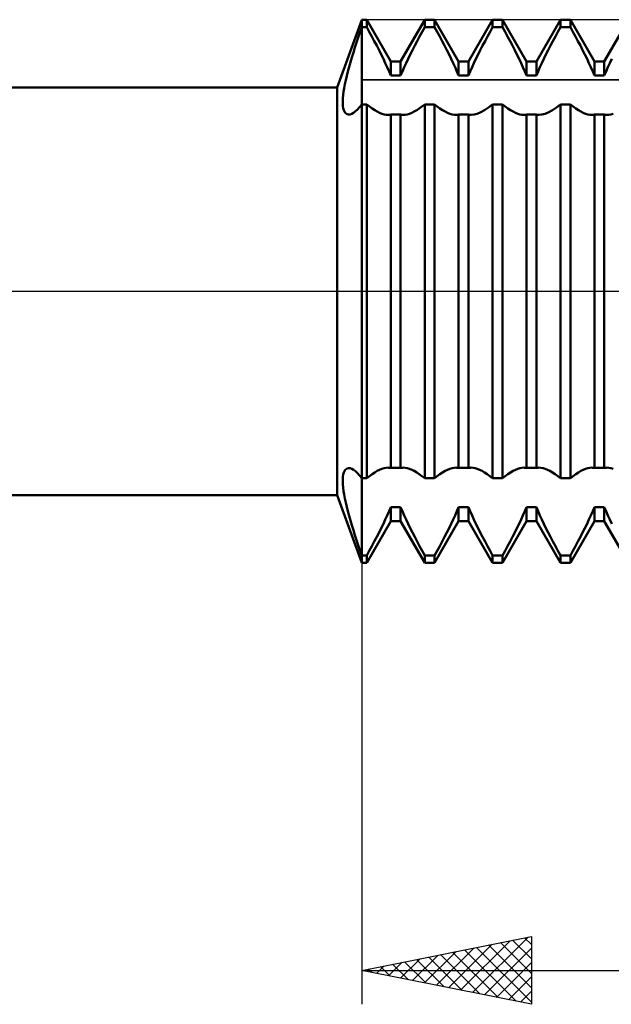
# Model space of a CAD drawing. Units: millimetres. Extents: x -27 to 147, y -36 to 43.
# Drawn here: x 76 to 93, y -21 to 8 of the extents above; entities that cross this region are included whole.
import ezdxf

# ---------------------------------------------------------------- set-up
doc = ezdxf.new("R2010")
doc.units = ezdxf.units.MM
doc.header["$LTSCALE"] = 4.7
doc.linetypes.add('LONGDASH_DASH', pattern=[0.85, 0.4, -0.2, 0.05, -0.2])
for name, color, linetype in [('1', 4, 'CONTINUOUS'), ('2', 7, 'CONTINUOUS'), ('4', 2, 'LONGDASH_DASH'), ('CUT', 1, 'CONTINUOUS'), ('NOCUT', 7, 'CONTINUOUS'), ('SK4', 2, 'LONGDASH_DASH')]:
    doc.layers.add(name, color=color, linetype=linetype)

msp = doc.modelspace()

# ---------------------------------------------------------------- linework, layer by layer
at = {"layer": '1', "color": 4, "linetype": 'CONTINUOUS', "lineweight": 50}
for p, q in [((85.278, 6), (86, 8)), ((86, 8), (86.146, 8)), ((86, -8), (86, 8)), ((86.854, 6.773), (86.146, 8)), ((86.146, 7.779), (86.146, 8)), ((87.146, 6.773), (87.854, 8)), ((87.854, 8), (88.146, 8)), ((87.854, 7.779), (87.854, 8)), ((88.854, 6.773), (88.146, 8)), ((88.146, 7.779), (88.146, 8)), ((89.146, 6.773), (89.854, 8)), ((89.854, 8), (90.146, 8)), ((89.854, 7.779), (89.854, 8)), ((90.854, 6.773), (90.146, 8)), ((90.146, 7.779), (90.146, 8)), ((91.146, 6.773), (91.854, 8)), ((91.854, 8), (92.146, 8)), ((91.854, 7.779), (91.854, 8)), ((92.854, 6.773), (92.146, 8)), ((92.146, 7.779), (92.146, 8)), ((93.146, 6.773), (93.854, 8)), ((85.896, 7.476), (85.948, 7.627)), ((85.948, 7.627), (86, 7.779)), ((86, 7.779), (86.146, 7.779)), ((86.221, 7.642), (86.146, 7.779)), ((86.296, 7.506), (86.221, 7.642)), ((87.704, 7.506), (87.779, 7.642)), ((87.779, 7.642), (87.854, 7.779)), ((87.854, 7.779), (88.146, 7.779)), ((88.221, 7.642), (88.146, 7.779)), ((88.296, 7.506), (88.221, 7.642)), ((89.704, 7.506), (89.779, 7.642)), ((89.779, 7.642), (89.854, 7.779)), ((89.854, 7.779), (90.146, 7.779)), ((90.221, 7.642), (90.146, 7.779)), ((90.296, 7.506), (90.221, 7.642)), ((91.704, 7.506), (91.779, 7.642)), ((91.779, 7.642), (91.854, 7.779)), ((91.854, 7.779), (92.146, 7.779)), ((92.221, 7.642), (92.146, 7.779)), ((92.296, 7.506), (92.221, 7.642)), ((85.798, 7.178), (85.847, 7.326)), ((85.847, 7.326), (85.896, 7.476)), ((86.369, 7.369), (86.296, 7.506)), ((86.44, 7.235), (86.369, 7.369)), ((87.56, 7.235), (87.631, 7.369)), ((87.631, 7.369), (87.704, 7.506)), ((88.369, 7.369), (88.296, 7.506)), ((88.44, 7.235), (88.369, 7.369)), ((89.56, 7.235), (89.631, 7.369)), ((89.631, 7.369), (89.704, 7.506)), ((90.369, 7.369), (90.296, 7.506)), ((90.44, 7.235), (90.369, 7.369)), ((91.56, 7.235), (91.631, 7.369)), ((91.631, 7.369), (91.704, 7.506)), ((92.369, 7.369), (92.296, 7.506)), ((92.44, 7.235), (92.369, 7.369)), ((85.707, 6.887), (85.752, 7.031)), ((85.752, 7.031), (85.798, 7.178)), ((86.508, 7.102), (86.44, 7.235)), ((86.573, 6.972), (86.508, 7.102)), ((86.636, 6.845), (86.573, 6.972)), ((87.364, 6.845), (87.427, 6.972)), ((87.427, 6.972), (87.492, 7.102)), ((87.492, 7.102), (87.56, 7.235)), ((88.508, 7.102), (88.44, 7.235)), ((88.573, 6.972), (88.508, 7.102)), ((88.636, 6.845), (88.573, 6.972)), ((89.364, 6.845), (89.427, 6.972)), ((89.427, 6.972), (89.492, 7.102)), ((89.492, 7.102), (89.56, 7.235)), ((90.508, 7.102), (90.44, 7.235)), ((90.573, 6.972), (90.508, 7.102)), ((90.636, 6.845), (90.573, 6.972)), ((91.364, 6.845), (91.427, 6.972)), ((91.427, 6.972), (91.492, 7.102)), ((91.492, 7.102), (91.56, 7.235)), ((92.508, 7.102), (92.44, 7.235)), ((92.573, 6.972), (92.508, 7.102)), ((92.636, 6.845), (92.573, 6.972)), ((85.626, 6.608), (85.666, 6.746)), ((85.666, 6.746), (85.707, 6.887)), ((86.694, 6.722), (86.636, 6.845)), ((86.75, 6.6), (86.694, 6.722)), ((86.854, 6.773), (87.146, 6.773)), ((86.854, 6.357), (86.854, 6.773)), ((87.146, 6.357), (87.146, 6.773)), ((87.25, 6.6), (87.306, 6.722)), ((87.306, 6.722), (87.364, 6.845)), ((88.694, 6.722), (88.636, 6.845)), ((88.75, 6.6), (88.694, 6.722)), ((88.854, 6.773), (89.146, 6.773)), ((88.854, 6.357), (88.854, 6.773)), ((89.146, 6.357), (89.146, 6.773)), ((89.25, 6.6), (89.306, 6.722)), ((89.306, 6.722), (89.364, 6.845)), ((90.694, 6.722), (90.636, 6.845)), ((90.75, 6.6), (90.694, 6.722)), ((90.854, 6.773), (91.146, 6.773)), ((90.854, 6.357), (90.854, 6.773)), ((91.146, 6.357), (91.146, 6.773)), ((91.25, 6.6), (91.306, 6.722)), ((91.306, 6.722), (91.364, 6.845)), ((92.694, 6.722), (92.636, 6.845)), ((92.75, 6.6), (92.694, 6.722)), ((92.854, 6.773), (93.146, 6.773)), ((92.854, 6.357), (92.854, 6.773)), ((93.146, 6.357), (93.146, 6.773)), ((93.25, 6.6), (93.306, 6.722)), ((93.306, 6.722), (93.364, 6.845)), ((85.557, 6.345), (85.59, 6.474)), ((85.59, 6.474), (85.626, 6.608)), ((86.804, 6.478), (86.75, 6.6)), ((86.854, 6.357), (86.804, 6.478)), ((87.146, 6.357), (87.196, 6.478)), ((87.196, 6.478), (87.25, 6.6)), ((88.804, 6.478), (88.75, 6.6)), ((88.854, 6.357), (88.804, 6.478)), ((89.146, 6.357), (89.196, 6.478)), ((89.196, 6.478), (89.25, 6.6)), ((90.804, 6.478), (90.75, 6.6)), ((90.854, 6.357), (90.804, 6.478)), ((91.146, 6.357), (91.196, 6.478)), ((91.196, 6.478), (91.25, 6.6)), ((92.804, 6.478), (92.75, 6.6)), ((92.854, 6.357), (92.804, 6.478)), ((93.146, 6.357), (93.196, 6.478)), ((93.196, 6.478), (93.25, 6.6)), ((85.481, 5.988), (85.502, 6.101)), ((85.502, 6.101), (85.528, 6.22)), ((85.528, 6.22), (85.557, 6.345)), ((86.854, 6.357), (87.146, 6.357)), ((88.854, 6.357), (89.146, 6.357)), ((90.854, 6.357), (91.146, 6.357)), ((92.854, 6.357), (93.146, 6.357)), ((48, 6), (85.278, 6)), ((85.278, -6), (85.278, 6)), ((85.451, 5.781), (85.464, 5.882)), ((85.464, 5.882), (85.481, 5.988)), ((85.439, 5.602), (85.443, 5.688)), ((85.44, 5.524), (85.439, 5.602)), ((85.446, 5.454), (85.44, 5.524)), ((85.443, 5.688), (85.451, 5.781)), ((85.457, 5.393), (85.446, 5.454)), ((85.472, 5.34), (85.457, 5.393)), ((85.491, 5.295), (85.472, 5.34)), ((85.515, 5.26), (85.491, 5.295)), ((85.542, 5.234), (85.515, 5.26)), ((85.573, 5.217), (85.542, 5.234)), ((85.654, 5.212), (85.704, 5.229)), ((85.704, 5.229), (85.758, 5.259)), ((85.758, 5.259), (85.815, 5.302)), ((85.815, 5.302), (85.875, 5.358)), ((85.875, 5.358), (85.936, 5.426)), ((85.936, 5.426), (86, 5.507)), ((86, 5.507), (86.146, 5.507)), ((86.226, 5.443), (86.146, 5.507)), ((86.146, -5.507), (86.146, 5.507)), ((86.304, 5.385), (86.226, 5.443)), ((86.381, 5.335), (86.304, 5.385)), ((86.456, 5.292), (86.381, 5.335)), ((86.527, 5.257), (86.456, 5.292)), ((86.596, 5.23), (86.527, 5.257)), ((86.66, 5.21), (86.596, 5.23)), ((87.34, 5.21), (87.404, 5.23)), ((87.404, 5.23), (87.473, 5.257)), ((87.473, 5.257), (87.544, 5.292)), ((87.544, 5.292), (87.619, 5.335)), ((87.619, 5.335), (87.696, 5.385)), ((87.696, 5.385), (87.774, 5.443)), ((87.774, 5.443), (87.854, 5.507)), ((87.854, 5.507), (88.146, 5.507)), ((87.854, -5.507), (87.854, 5.507)), ((88.226, 5.443), (88.146, 5.507)), ((88.146, -5.507), (88.146, 5.507)), ((88.304, 5.385), (88.226, 5.443)), ((88.381, 5.335), (88.304, 5.385)), ((88.456, 5.292), (88.381, 5.335)), ((88.527, 5.257), (88.456, 5.292)), ((88.596, 5.23), (88.527, 5.257)), ((88.66, 5.21), (88.596, 5.23)), ((89.309, 5.203), (89.404, 5.23)), ((89.404, 5.23), (89.508, 5.273)), ((89.508, 5.273), (89.619, 5.335)), ((89.619, 5.335), (89.735, 5.413)), ((89.735, 5.413), (89.854, 5.507)), ((89.854, 5.507), (90.146, 5.507)), ((89.854, -5.507), (89.854, 5.507)), ((90.226, 5.443), (90.146, 5.507)), ((90.146, -5.507), (90.146, 5.507)), ((90.304, 5.385), (90.226, 5.443)), ((90.381, 5.335), (90.304, 5.385)), ((90.456, 5.292), (90.381, 5.335)), ((90.527, 5.257), (90.456, 5.292)), ((90.596, 5.23), (90.527, 5.257)), ((90.66, 5.21), (90.596, 5.23)), ((91.309, 5.203), (91.404, 5.23)), ((91.404, 5.23), (91.508, 5.273)), ((91.508, 5.273), (91.619, 5.335)), ((91.619, 5.335), (91.735, 5.413)), ((91.735, 5.413), (91.854, 5.507)), ((91.854, 5.507), (92.146, 5.507)), ((91.854, -5.507), (91.854, 5.507)), ((92.226, 5.443), (92.146, 5.507)), ((92.146, -5.507), (92.146, 5.507)), ((92.304, 5.385), (92.226, 5.443)), ((92.381, 5.335), (92.304, 5.385)), ((92.456, 5.292), (92.381, 5.335)), ((92.527, 5.257), (92.456, 5.292)), ((92.596, 5.23), (92.527, 5.257)), ((92.66, 5.21), (92.596, 5.23)), ((93.34, 5.21), (93.404, 5.23)), ((85.608, 5.209), (85.573, 5.217)), ((85.608, 5.209), (85.654, 5.212)), ((86.72, 5.198), (86.66, 5.21)), ((86.779, 5.194), (86.72, 5.198)), ((86.779, 5.194), (86.792, 5.195)), ((86.792, 5.195), (86.805, 5.195)), ((86.805, 5.195), (86.817, 5.196)), ((86.817, 5.196), (86.83, 5.198)), ((86.83, 5.198), (86.842, 5.2)), ((86.842, 5.2), (86.854, 5.203)), ((86.854, 5.203), (87.146, 5.203)), ((86.854, -5.203), (86.854, 5.203)), ((87.158, 5.2), (87.146, 5.203)), ((87.146, -5.203), (87.146, 5.203)), ((87.17, 5.198), (87.158, 5.2)), ((87.183, 5.196), (87.17, 5.198)), ((87.195, 5.195), (87.183, 5.196)), ((87.208, 5.195), (87.195, 5.195)), ((87.221, 5.194), (87.208, 5.195)), ((87.221, 5.194), (87.28, 5.198)), ((87.28, 5.198), (87.34, 5.21)), ((88.72, 5.198), (88.66, 5.21)), ((88.779, 5.194), (88.72, 5.198)), ((88.779, 5.194), (88.792, 5.195)), ((88.792, 5.195), (88.805, 5.195)), ((88.805, 5.195), (88.817, 5.196)), ((88.817, 5.196), (88.83, 5.198)), ((88.83, 5.198), (88.842, 5.2)), ((88.842, 5.2), (88.854, 5.203)), ((88.854, 5.203), (89.146, 5.203)), ((88.854, -5.203), (88.854, 5.203)), ((89.158, 5.2), (89.146, 5.203)), ((89.146, -5.203), (89.146, 5.203)), ((89.17, 5.198), (89.158, 5.2)), ((89.183, 5.196), (89.17, 5.198)), ((89.195, 5.195), (89.183, 5.196)), ((89.208, 5.195), (89.195, 5.195)), ((89.221, 5.194), (89.208, 5.195)), ((89.221, 5.194), (89.309, 5.203)), ((90.72, 5.198), (90.66, 5.21)), ((90.779, 5.194), (90.72, 5.198)), ((90.779, 5.194), (90.792, 5.195)), ((90.792, 5.195), (90.805, 5.195)), ((90.805, 5.195), (90.817, 5.196)), ((90.817, 5.196), (90.83, 5.198)), ((90.83, 5.198), (90.842, 5.2)), ((90.842, 5.2), (90.854, 5.203)), ((90.854, 5.203), (91.146, 5.203)), ((90.854, -5.203), (90.854, 5.203)), ((91.158, 5.2), (91.146, 5.203)), ((91.146, -5.203), (91.146, 5.203)), ((91.17, 5.198), (91.158, 5.2)), ((91.183, 5.196), (91.17, 5.198)), ((91.195, 5.195), (91.183, 5.196)), ((91.208, 5.195), (91.195, 5.195)), ((91.221, 5.194), (91.208, 5.195)), ((91.221, 5.194), (91.309, 5.203)), ((92.72, 5.198), (92.66, 5.21)), ((92.779, 5.194), (92.72, 5.198)), ((92.779, 5.194), (92.792, 5.195)), ((92.792, 5.195), (92.805, 5.195)), ((92.805, 5.195), (92.817, 5.196)), ((92.817, 5.196), (92.83, 5.198)), ((92.83, 5.198), (92.842, 5.2)), ((92.842, 5.2), (92.854, 5.203)), ((92.854, 5.203), (93.146, 5.203)), ((92.854, -5.203), (92.854, 5.203)), ((93.158, 5.2), (93.146, 5.203)), ((93.146, -5.203), (93.146, 5.203)), ((93.17, 5.198), (93.158, 5.2)), ((93.183, 5.196), (93.17, 5.198)), ((93.195, 5.195), (93.183, 5.196)), ((93.208, 5.195), (93.195, 5.195)), ((93.221, 5.194), (93.208, 5.195)), ((93.221, 5.194), (93.28, 5.198)), ((93.28, 5.198), (93.34, 5.21)), ((85.542, -5.234), (85.573, -5.217)), ((85.573, -5.217), (85.608, -5.209)), ((85.654, -5.212), (85.608, -5.209)), ((85.704, -5.229), (85.654, -5.212)), ((86.596, -5.23), (86.66, -5.21)), ((86.66, -5.21), (86.72, -5.198)), ((86.72, -5.198), (86.779, -5.194)), ((86.792, -5.195), (86.779, -5.194)), ((86.805, -5.195), (86.792, -5.195)), ((86.817, -5.196), (86.805, -5.195)), ((86.83, -5.198), (86.817, -5.196)), ((86.842, -5.2), (86.83, -5.198)), ((86.854, -5.203), (86.842, -5.2)), ((86.854, -5.203), (87.146, -5.203)), ((87.146, -5.203), (87.158, -5.2)), ((87.158, -5.2), (87.17, -5.198)), ((87.17, -5.198), (87.183, -5.196)), ((87.183, -5.196), (87.195, -5.195)), ((87.195, -5.195), (87.208, -5.195)), ((87.208, -5.195), (87.221, -5.194)), ((87.28, -5.198), (87.221, -5.194)), ((87.34, -5.21), (87.28, -5.198)), ((87.404, -5.23), (87.34, -5.21)), ((88.596, -5.23), (88.66, -5.21)), ((88.66, -5.21), (88.72, -5.198)), ((88.72, -5.198), (88.779, -5.194)), ((88.792, -5.195), (88.779, -5.194)), ((88.805, -5.195), (88.792, -5.195)), ((88.817, -5.196), (88.805, -5.195)), ((88.83, -5.198), (88.817, -5.196)), ((88.842, -5.2), (88.83, -5.198)), ((88.854, -5.203), (88.842, -5.2)), ((88.854, -5.203), (89.146, -5.203)), ((89.146, -5.203), (89.158, -5.2)), ((89.158, -5.2), (89.17, -5.198)), ((89.17, -5.198), (89.183, -5.196)), ((89.183, -5.196), (89.195, -5.195)), ((89.195, -5.195), (89.208, -5.195)), ((89.208, -5.195), (89.221, -5.194)), ((89.28, -5.198), (89.221, -5.194)), ((89.34, -5.21), (89.28, -5.198)), ((89.404, -5.23), (89.34, -5.21)), ((90.596, -5.23), (90.66, -5.21)), ((90.66, -5.21), (90.72, -5.198)), ((90.72, -5.198), (90.779, -5.194)), ((90.792, -5.195), (90.779, -5.194)), ((90.805, -5.195), (90.792, -5.195)), ((90.817, -5.196), (90.805, -5.195)), ((90.83, -5.198), (90.817, -5.196)), ((90.842, -5.2), (90.83, -5.198)), ((90.854, -5.203), (90.842, -5.2)), ((90.854, -5.203), (91.146, -5.203)), ((91.146, -5.203), (91.158, -5.2)), ((91.158, -5.2), (91.17, -5.198)), ((91.17, -5.198), (91.183, -5.196)), ((91.183, -5.196), (91.195, -5.195)), ((91.195, -5.195), (91.208, -5.195)), ((91.208, -5.195), (91.221, -5.194)), ((91.28, -5.198), (91.221, -5.194)), ((91.34, -5.21), (91.28, -5.198)), ((91.404, -5.23), (91.34, -5.21)), ((92.596, -5.23), (92.66, -5.21)), ((92.66, -5.21), (92.72, -5.198)), ((92.72, -5.198), (92.779, -5.194)), ((92.792, -5.195), (92.779, -5.194)), ((92.805, -5.195), (92.792, -5.195)), ((92.817, -5.196), (92.805, -5.195)), ((92.83, -5.198), (92.817, -5.196)), ((92.842, -5.2), (92.83, -5.198)), ((92.854, -5.203), (92.842, -5.2)), ((92.854, -5.203), (93.146, -5.203)), ((93.146, -5.203), (93.158, -5.2)), ((93.158, -5.2), (93.17, -5.198)), ((93.17, -5.198), (93.183, -5.196)), ((93.183, -5.196), (93.195, -5.195)), ((93.195, -5.195), (93.208, -5.195)), ((93.208, -5.195), (93.221, -5.194)), ((93.28, -5.198), (93.221, -5.194)), ((93.34, -5.21), (93.28, -5.198)), ((93.404, -5.23), (93.34, -5.21)), ((85.44, -5.525), (85.446, -5.454)), ((85.446, -5.454), (85.457, -5.393)), ((85.457, -5.393), (85.472, -5.34)), ((85.472, -5.34), (85.491, -5.295)), ((85.491, -5.295), (85.515, -5.26)), ((85.515, -5.26), (85.542, -5.234)), ((85.758, -5.259), (85.704, -5.229)), ((85.815, -5.302), (85.758, -5.259)), ((85.875, -5.358), (85.815, -5.302)), ((85.937, -5.427), (85.875, -5.358)), ((86, -5.507), (85.937, -5.427)), ((86, -5.507), (86.146, -5.507)), ((86.146, -5.507), (86.226, -5.443)), ((86.226, -5.443), (86.304, -5.385)), ((86.304, -5.385), (86.381, -5.335)), ((86.381, -5.335), (86.456, -5.292)), ((86.456, -5.292), (86.527, -5.257)), ((86.527, -5.257), (86.596, -5.23)), ((87.473, -5.257), (87.404, -5.23)), ((87.544, -5.292), (87.473, -5.257)), ((87.619, -5.335), (87.544, -5.292)), ((87.696, -5.385), (87.619, -5.335)), ((87.774, -5.443), (87.696, -5.385)), ((87.854, -5.507), (87.774, -5.443)), ((87.854, -5.507), (88.146, -5.507)), ((88.146, -5.507), (88.226, -5.443)), ((88.226, -5.443), (88.304, -5.385)), ((88.304, -5.385), (88.381, -5.335)), ((88.381, -5.335), (88.456, -5.292)), ((88.456, -5.292), (88.527, -5.257)), ((88.527, -5.257), (88.596, -5.23)), ((89.473, -5.257), (89.404, -5.23)), ((89.544, -5.292), (89.473, -5.257)), ((89.619, -5.335), (89.544, -5.292)), ((89.696, -5.385), (89.619, -5.335)), ((89.774, -5.443), (89.696, -5.385)), ((89.854, -5.507), (89.774, -5.443)), ((89.854, -5.507), (90.146, -5.507)), ((90.146, -5.507), (90.226, -5.443)), ((90.226, -5.443), (90.304, -5.385)), ((90.304, -5.385), (90.381, -5.335)), ((90.381, -5.335), (90.456, -5.292)), ((90.456, -5.292), (90.527, -5.257)), ((90.527, -5.257), (90.596, -5.23)), ((91.473, -5.257), (91.404, -5.23)), ((91.544, -5.292), (91.473, -5.257)), ((91.619, -5.335), (91.544, -5.292)), ((91.696, -5.385), (91.619, -5.335)), ((91.774, -5.443), (91.696, -5.385)), ((91.854, -5.507), (91.774, -5.443)), ((91.854, -5.507), (92.146, -5.507)), ((92.146, -5.507), (92.226, -5.443)), ((92.226, -5.443), (92.304, -5.385)), ((92.304, -5.385), (92.381, -5.335)), ((92.381, -5.335), (92.456, -5.292)), ((92.456, -5.292), (92.527, -5.257)), ((92.527, -5.257), (92.596, -5.23)), ((85.439, -5.603), (85.44, -5.525)), ((85.443, -5.688), (85.439, -5.603)), ((85.451, -5.781), (85.443, -5.688)), ((85.464, -5.882), (85.451, -5.781)), ((48, -6), (85.278, -6)), ((86, -8), (85.278, -6)), ((85.481, -5.989), (85.464, -5.882)), ((85.503, -6.103), (85.481, -5.989)), ((85.528, -6.222), (85.503, -6.103)), ((85.557, -6.346), (85.528, -6.222)), ((85.59, -6.475), (85.557, -6.346)), ((86.804, -6.478), (86.854, -6.357)), ((86.854, -6.357), (87.146, -6.357)), ((86.854, -6.773), (86.854, -6.357)), ((87.196, -6.478), (87.146, -6.357)), ((87.146, -6.773), (87.146, -6.357)), ((88.804, -6.478), (88.854, -6.357)), ((88.854, -6.357), (89.146, -6.357)), ((88.854, -6.773), (88.854, -6.357)), ((89.196, -6.478), (89.146, -6.357)), ((89.146, -6.773), (89.146, -6.357)), ((90.804, -6.478), (90.854, -6.357)), ((90.854, -6.357), (91.146, -6.357)), ((90.854, -6.773), (90.854, -6.357)), ((91.196, -6.478), (91.146, -6.357)), ((91.146, -6.773), (91.146, -6.357)), ((92.804, -6.478), (92.854, -6.357)), ((92.854, -6.357), (93.146, -6.357)), ((92.854, -6.773), (92.854, -6.357)), ((93.196, -6.478), (93.146, -6.357)), ((93.146, -6.773), (93.146, -6.357)), ((85.626, -6.608), (85.59, -6.475)), ((85.666, -6.746), (85.626, -6.608)), ((86.694, -6.722), (86.75, -6.6)), ((86.75, -6.6), (86.804, -6.478)), ((87.25, -6.6), (87.196, -6.478)), ((87.306, -6.722), (87.25, -6.6)), ((88.694, -6.722), (88.75, -6.6)), ((88.75, -6.6), (88.804, -6.478)), ((89.25, -6.6), (89.196, -6.478)), ((89.306, -6.722), (89.25, -6.6)), ((90.694, -6.722), (90.75, -6.6)), ((90.75, -6.6), (90.804, -6.478)), ((91.25, -6.6), (91.196, -6.478)), ((91.306, -6.722), (91.25, -6.6)), ((92.694, -6.722), (92.75, -6.6)), ((92.75, -6.6), (92.804, -6.478)), ((93.25, -6.6), (93.196, -6.478)), ((93.306, -6.722), (93.25, -6.6)), ((85.708, -6.888), (85.666, -6.746)), ((85.752, -7.032), (85.708, -6.888)), ((86.146, -8), (86.854, -6.773)), ((86.573, -6.972), (86.636, -6.845)), ((86.636, -6.845), (86.694, -6.722)), ((86.854, -6.773), (87.146, -6.773)), ((87.854, -8), (87.146, -6.773)), ((87.364, -6.845), (87.306, -6.722)), ((87.427, -6.972), (87.364, -6.845)), ((88.146, -8), (88.854, -6.773)), ((88.573, -6.972), (88.636, -6.845)), ((88.636, -6.845), (88.694, -6.722)), ((88.854, -6.773), (89.146, -6.773)), ((89.854, -8), (89.146, -6.773)), ((89.364, -6.845), (89.306, -6.722)), ((89.427, -6.972), (89.364, -6.845)), ((90.146, -8), (90.854, -6.773)), ((90.573, -6.972), (90.636, -6.845)), ((90.636, -6.845), (90.694, -6.722)), ((90.854, -6.773), (91.146, -6.773)), ((91.854, -8), (91.146, -6.773)), ((91.364, -6.845), (91.306, -6.722)), ((91.427, -6.972), (91.364, -6.845)), ((92.146, -8), (92.854, -6.773)), ((92.573, -6.972), (92.636, -6.845)), ((92.636, -6.845), (92.694, -6.722)), ((92.854, -6.773), (93.146, -6.773)), ((93.854, -8), (93.146, -6.773)), ((93.364, -6.845), (93.306, -6.722)), ((85.798, -7.178), (85.752, -7.032)), ((85.847, -7.326), (85.798, -7.178)), ((86.369, -7.369), (86.44, -7.235)), ((86.44, -7.235), (86.508, -7.102)), ((86.508, -7.102), (86.573, -6.972)), ((87.492, -7.102), (87.427, -6.972)), ((87.56, -7.235), (87.492, -7.102)), ((87.631, -7.369), (87.56, -7.235)), ((88.369, -7.369), (88.44, -7.235)), ((88.44, -7.235), (88.508, -7.102)), ((88.508, -7.102), (88.573, -6.972)), ((89.492, -7.102), (89.427, -6.972)), ((89.56, -7.235), (89.492, -7.102)), ((89.631, -7.369), (89.56, -7.235)), ((90.369, -7.369), (90.44, -7.235)), ((90.44, -7.235), (90.508, -7.102)), ((90.508, -7.102), (90.573, -6.972)), ((91.492, -7.102), (91.427, -6.972)), ((91.56, -7.235), (91.492, -7.102)), ((91.631, -7.369), (91.56, -7.235)), ((92.369, -7.369), (92.44, -7.235)), ((92.44, -7.235), (92.508, -7.102)), ((92.508, -7.102), (92.573, -6.972)), ((85.896, -7.476), (85.847, -7.326)), ((85.948, -7.627), (85.896, -7.476)), ((86.221, -7.642), (86.296, -7.506)), ((86.296, -7.506), (86.369, -7.369)), ((87.704, -7.506), (87.631, -7.369)), ((87.779, -7.642), (87.704, -7.506)), ((88.221, -7.642), (88.296, -7.506)), ((88.296, -7.506), (88.369, -7.369)), ((89.704, -7.506), (89.631, -7.369)), ((89.779, -7.642), (89.704, -7.506)), ((90.221, -7.642), (90.296, -7.506)), ((90.296, -7.506), (90.369, -7.369)), ((91.704, -7.506), (91.631, -7.369)), ((91.779, -7.642), (91.704, -7.506)), ((92.221, -7.642), (92.296, -7.506)), ((92.296, -7.506), (92.369, -7.369)), ((86, -7.779), (85.948, -7.627)), ((86, -7.779), (86.146, -7.779)), ((86.146, -7.779), (86.221, -7.642)), ((86.146, -8), (86.146, -7.779)), ((87.854, -7.779), (87.779, -7.642)), ((87.854, -7.779), (88.146, -7.779)), ((87.854, -8), (87.854, -7.779)), ((88.146, -7.779), (88.221, -7.642)), ((88.146, -8), (88.146, -7.779)), ((89.854, -7.779), (89.779, -7.642)), ((89.854, -7.779), (90.146, -7.779)), ((89.854, -8), (89.854, -7.779)), ((90.146, -7.779), (90.221, -7.642)), ((90.146, -8), (90.146, -7.779)), ((91.854, -7.779), (91.779, -7.642)), ((91.854, -7.779), (92.146, -7.779)), ((91.854, -8), (91.854, -7.779)), ((92.146, -7.779), (92.221, -7.642)), ((92.146, -8), (92.146, -7.779)), ((86, -8), (86.146, -8)), ((87.854, -8), (88.146, -8)), ((89.854, -8), (90.146, -8)), ((91.854, -8), (92.146, -8))]:
    msp.add_line(p, q, dxfattribs=at)
at = {"layer": '2', "color": 7, "linetype": 'CONTINUOUS', "lineweight": 25}
for p, q in [((86, -1.2), (86, -21)), ((86, -20), (91, -19)), ((88.913, -20.583), (90.369, -19.126)), ((89.266, -20.653), (90.899, -19.02)), ((90.445, -19.111), (91, -19.665)), ((90.799, -19.04), (91, -19.241)), ((91, -19), (91, -21)), ((88.205, -20.441), (89.308, -19.338)), ((88.559, -20.512), (89.839, -19.232)), ((89.031, -19.394), (90.547, -20.909)), ((89.385, -19.323), (91, -20.938)), ((89.62, -20.724), (91, -19.344)), ((89.738, -19.252), (91, -20.514)), ((90.092, -19.182), (91, -20.09)), ((87.145, -20.229), (87.717, -19.657)), ((87.498, -20.3), (88.248, -19.55)), ((87.617, -19.677), (88.426, -20.485)), ((87.852, -20.37), (88.778, -19.444)), ((87.971, -19.606), (88.956, -20.591)), ((88.324, -19.535), (89.486, -20.697)), ((88.678, -19.464), (90.017, -20.803)), ((86, -20), (110, -20)), ((91, -21), (86, -20)), ((86.084, -20.017), (86.126, -19.975)), ((86.203, -19.959), (86.304, -20.061)), ((86.438, -20.088), (86.657, -19.869)), ((86.556, -19.889), (86.835, -20.167)), ((86.791, -20.158), (87.187, -19.763)), ((86.91, -19.818), (87.365, -20.273)), ((87.263, -19.747), (87.895, -20.379)), ((89.973, -20.795), (91, -19.768)), ((90.327, -20.865), (91, -20.192)), ((90.68, -20.936), (91, -20.616))]:
    msp.add_line(p, q, dxfattribs=at)
at = {"layer": '4', "color": 2, "linetype": 'LONGDASH_DASH', "lineweight": 25}
msp.add_line((48, 0), (110, 0), dxfattribs=at)
at = {"layer": 'CUT', "color": 1, "linetype": 'CONTINUOUS', "lineweight": 25}
for p, q in [((107, 8), (86, 8)), ((86, 8), (86, 6.226)), ((86, 6.226), (109.744, 6.226))]:
    msp.add_line(p, q, dxfattribs=at)
at = {"layer": 'NOCUT', "color": 7, "linetype": 'CONTINUOUS', "lineweight": 25}
for p, q in [((86, 8), (85.278, 6)), ((86, 6.226), (86, 8)), ((109.744, 6.226), (86, 6.226)), ((85.278, 6), (66, 6)), ((66, 0), (110, 0))]:
    msp.add_line(p, q, dxfattribs=at)
at = {"layer": 'SK4', "color": 2, "linetype": 'LONGDASH_DASH', "lineweight": 25}
msp.add_line((-6, 0), (116, 0), dxfattribs=at)

doc.saveas('drawing.dxf')
